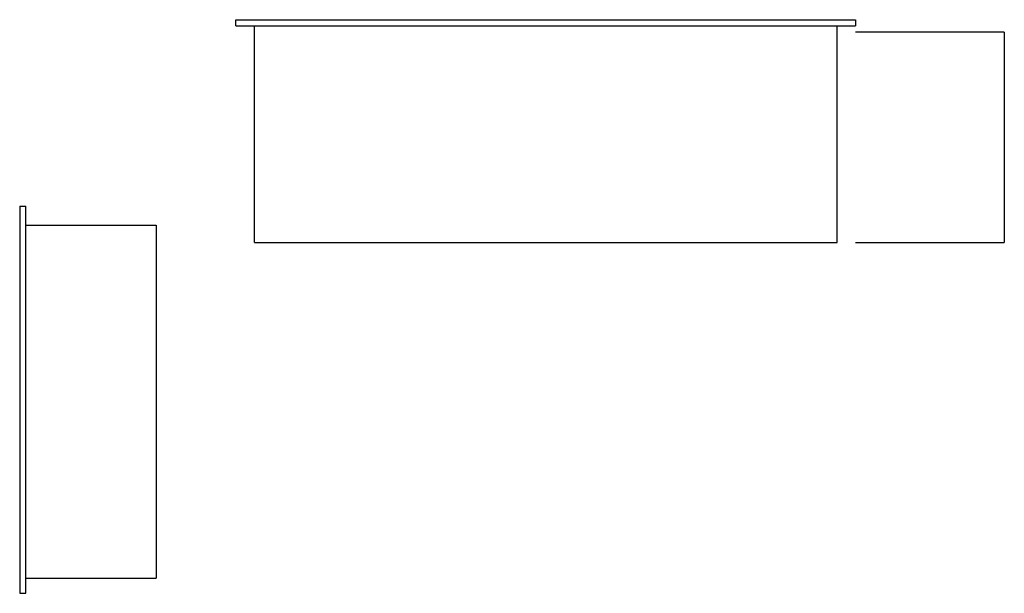
# Model space of a CAD drawing. Extents: x -16.9 to 3, y 0 to 11.6.
import ezdxf

# ---------------------------------------------------------------- set-up
doc = ezdxf.new("R2010")
doc.units = 0
doc.header["$LTSCALE"] = 10
doc.header["$MEASUREMENT"] = 0
doc.linetypes.add('DASHED', pattern=[0.75, 0.5, -0.25])
doc.layers.add('250', color=2, linetype='CONTINUOUS')
doc.layers.add('256', color=1, linetype='DASHED')

msp = doc.modelspace()

# ---------------------------------------------------------------- linework, layer by layer
at = {"layer": '250'}
for p, q in [((-12.5, 11.582), (0, 11.582)), ((-12.5, 11.457), (-12.5, 11.582)), ((0, 11.582), (0, 11.457)), ((-12.5, 11.457), (0, 11.457)), ((-12.125, 7.082), (-12.125, 11.457)), ((-0.375, 7.082), (-0.375, 11.457)), ((-16.862, 7.817), (-16.862, 4.817)), ((-16.862, 7.817), (-16.737, 7.817)), ((-16.737, 0), (-16.737, 7.817)), ((-16.737, 7.43), (-14.112, 7.43)), ((-14.112, 7.43), (-14.112, 0.305)), ((-12.125, 7.082), (-0.375, 7.082)), ((-16.862, 4.817), (-16.862, 0)), ((-16.737, 0.305), (-14.112, 0.305)), ((-16.862, 0), (-16.737, 0))]:
    msp.add_line(p, q, dxfattribs=at)
at = {"layer": '256'}
for p, q in [((3, 11.332), (0, 11.332)), ((3, 11.332), (3, 7.082)), ((0, 7.082), (3, 7.082))]:
    msp.add_line(p, q, dxfattribs=at)

doc.saveas('drawing.dxf')
